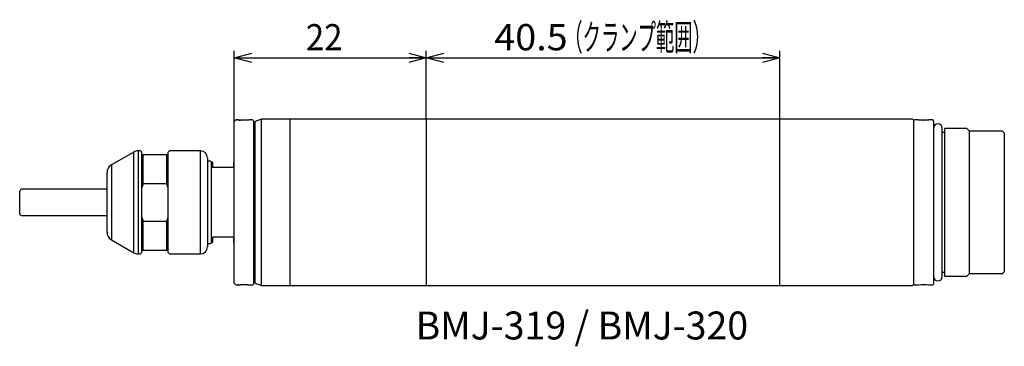
# Model space of a CAD drawing. Extents: x 20 to 133, y 19 to 57.
import ezdxf
from ezdxf.enums import TextEntityAlignment as Align

# ---------------------------------------------------------------- set-up
doc = ezdxf.new("R2010")
doc.units = 0
doc.layers.get('0').update_dxf_attribs({"linetype": 'CONTINUOUS'})
doc.layers.add('CSLAYER2', color=7, linetype='CONTINUOUS')
doc.styles.add('ED_VECTOR', font='MONOTXT.SHX', dxfattribs={"bigfont": 'BIGFONT.SHX'})

# ---------------------------------------------------------------- blocks, each defined once
blk = doc.blocks.new('BLKF011')
at = {"color": 7, "linetype": 'CONTINUOUS'}
for p, q in [((122.69277, 45.151608), (122.687563, 45.152099)), ((122.703178, 45.150686), (122.69277, 45.151608)), ((122.722268, 45.149059), (122.703178, 45.150686)), ((122.735132, 45.147997), (122.722268, 45.149059)), ((122.750006, 45.146802), (122.735132, 45.147997)), ((122.7674, 45.145446), (122.750006, 45.146802)), ((122.786697, 45.143983), (122.7674, 45.145446)), ((122.807805, 45.142427), (122.786697, 45.143983)), ((122.830631, 45.14079), (122.807805, 45.142427)), ((122.855082, 45.139084), (122.830631, 45.14079)), ((122.881064, 45.137321), (122.855082, 45.139084)), ((122.894601, 45.136422), (122.881064, 45.137321)), ((122.908486, 45.135514), (122.894601, 45.136422)), ((122.922707, 45.134597), (122.908486, 45.135514)), ((122.937254, 45.133674), (122.922707, 45.134597)), ((122.952071, 45.132749), (122.937254, 45.133674)), ((122.967196, 45.131821), (122.952071, 45.132749)), ((122.982621, 45.130893), (122.967196, 45.131821)), ((122.998343, 45.129968), (122.982621, 45.130893)), ((123.014356, 45.129047), (122.998343, 45.129968)), ((123.030654, 45.128134), (123.014356, 45.129047)), ((123.047234, 45.12723), (123.030654, 45.128134)), ((123.06409, 45.126339), (123.047234, 45.12723)), ((123.081217, 45.125462), (123.06409, 45.126339)), ((123.098609, 45.124603), (123.081217, 45.125462)), ((123.116262, 45.123763), (123.098609, 45.124603)), ((123.134171, 45.122945), (123.116262, 45.123763)), ((123.15233, 45.122152), (123.134171, 45.122945)), ((123.170735, 45.121385), (123.15233, 45.122152)), ((123.18938, 45.120648), (123.170735, 45.121385)), ((123.20826, 45.119943), (123.18938, 45.120648)), ((123.226586, 45.119299), (123.20826, 45.119943)), ((123.245108, 45.118689), (123.226586, 45.119299)), ((123.263815, 45.118117), (123.245108, 45.118689)), ((123.28269, 45.117584), (123.263815, 45.118117)), ((123.301721, 45.117094), (123.28269, 45.117584)), ((123.320892, 45.11665), (123.301721, 45.117094)), ((123.340191, 45.116253), (123.320892, 45.11665)), ((123.359602, 45.115908), (123.340191, 45.116253)), ((123.379613, 45.115608), (123.359602, 45.115908)), ((123.399715, 45.115357), (123.379613, 45.115608)), ((123.419894, 45.115149), (123.399715, 45.115357)), ((123.440138, 45.114976), (123.419894, 45.115149)), ((123.460434, 45.114831), (123.440138, 45.114976)), ((123.480768, 45.114708), (123.460434, 45.114831)), ((123.521503, 45.114496), (123.480768, 45.114708))]:
    blk.add_line(p, q, dxfattribs=at)
blk = doc.blocks.new('BLKF012')
at = {"color": 7, "linetype": 'CONTINUOUS'}
for p, q in [((123.531681, 45.114544), (123.521503, 45.114496)), ((123.536769, 45.114569), (123.531681, 45.114544)), ((123.541857, 45.114593), (123.536769, 45.114569)), ((123.546944, 45.114619), (123.541857, 45.114593)), ((123.55203, 45.114644), (123.546944, 45.114619)), ((123.557115, 45.114671), (123.55203, 45.114644)), ((123.562199, 45.114698), (123.557115, 45.114671)), ((123.567281, 45.114726), (123.562199, 45.114698)), ((123.572361, 45.114755), (123.567281, 45.114726)), ((123.577439, 45.114785), (123.572361, 45.114755)), ((123.579978, 45.114801), (123.577439, 45.114785)), ((123.582515, 45.114817), (123.579978, 45.114801)), ((123.585053, 45.114833), (123.582515, 45.114817)), ((123.587589, 45.11485), (123.585053, 45.114833)), ((123.590125, 45.114867), (123.587589, 45.11485)), ((123.59266, 45.114884), (123.590125, 45.114867)), ((123.595195, 45.114902), (123.59266, 45.114884)), ((123.597729, 45.11492), (123.595195, 45.114902)), ((123.600262, 45.114938), (123.597729, 45.11492)), ((123.602794, 45.114957), (123.600262, 45.114938)), ((123.605325, 45.114977), (123.602794, 45.114957)), ((123.607856, 45.114996), (123.605325, 45.114977)), ((123.610386, 45.115017), (123.607856, 45.114996)), ((123.612915, 45.115038), (123.610386, 45.115017)), ((123.615443, 45.115059), (123.612915, 45.115038)), ((123.61797, 45.115081), (123.615443, 45.115059)), ((123.620496, 45.115103), (123.61797, 45.115081)), ((123.623022, 45.115126), (123.620496, 45.115103)), ((123.625546, 45.11515), (123.623022, 45.115126)), ((123.628069, 45.115174), (123.625546, 45.11515)), ((123.630592, 45.115198), (123.628069, 45.115174)), ((123.633113, 45.115223), (123.630592, 45.115198)), ((123.635633, 45.115249), (123.633113, 45.115223)), ((123.638152, 45.115276), (123.635633, 45.115249)), ((123.64067, 45.115303), (123.638152, 45.115276)), ((123.643186, 45.11533), (123.64067, 45.115303)), ((123.645702, 45.115359), (123.643186, 45.11533)), ((123.648216, 45.115388), (123.645702, 45.115359)), ((123.650729, 45.115418), (123.648216, 45.115388)), ((123.653241, 45.115448), (123.650729, 45.115418)), ((123.655751, 45.11548), (123.653241, 45.115448)), ((123.65826, 45.115511), (123.655751, 45.11548)), ((123.660768, 45.115544), (123.65826, 45.115511)), ((123.663275, 45.115578), (123.660768, 45.115544)), ((123.66578, 45.115612), (123.663275, 45.115578)), ((123.668284, 45.115647), (123.66578, 45.115612)), ((123.670786, 45.115683), (123.668284, 45.115647)), ((123.673287, 45.11572), (123.670786, 45.115683)), ((123.675786, 45.115757), (123.673287, 45.11572)), ((123.678284, 45.115795), (123.675786, 45.115757)), ((123.68078, 45.115835), (123.678284, 45.115795)), ((123.683275, 45.115875), (123.68078, 45.115835)), ((123.685706, 45.115915), (123.683275, 45.115875)), ((123.688136, 45.115956), (123.685706, 45.115915)), ((123.690564, 45.115997), (123.688136, 45.115956)), ((123.692991, 45.11604), (123.690564, 45.115997)), ((123.695416, 45.116083), (123.692991, 45.11604)), ((123.69784, 45.116127), (123.695416, 45.116083)), ((123.700261, 45.116172), (123.69784, 45.116127)), ((123.702681, 45.116218), (123.700261, 45.116172)), ((123.7051, 45.116264), (123.702681, 45.116218)), ((123.707516, 45.116312), (123.7051, 45.116264)), ((123.709931, 45.11636), (123.707516, 45.116312)), ((123.712344, 45.116409), (123.709931, 45.11636)), ((123.714755, 45.116458), (123.712344, 45.116409)), ((123.717164, 45.116509), (123.714755, 45.116458)), ((123.719571, 45.11656), (123.717164, 45.116509)), ((123.721976, 45.116612), (123.719571, 45.11656)), ((123.72438, 45.116665), (123.721976, 45.116612)), ((123.726781, 45.116718), (123.72438, 45.116665)), ((123.72918, 45.116773), (123.726781, 45.116718)), ((123.731577, 45.116828), (123.72918, 45.116773)), ((123.733972, 45.116883), (123.731577, 45.116828)), ((123.736365, 45.11694), (123.733972, 45.116883)), ((123.738756, 45.116997), (123.736365, 45.11694)), ((123.741145, 45.117055), (123.738756, 45.116997)), ((123.743531, 45.117113), (123.741145, 45.117055)), ((123.745915, 45.117173), (123.743531, 45.117113)), ((123.748297, 45.117233), (123.745915, 45.117173)), ((123.750676, 45.117294), (123.748297, 45.117233)), ((123.753053, 45.117355), (123.750676, 45.117294)), ((123.755428, 45.117417), (123.753053, 45.117355)), ((123.757801, 45.11748), (123.755428, 45.117417)), ((123.760171, 45.117543), (123.757801, 45.11748)), ((123.762538, 45.117607), (123.760171, 45.117543)), ((123.764903, 45.117672), (123.762538, 45.117607)), ((123.767266, 45.117738), (123.764903, 45.117672)), ((123.769626, 45.117804), (123.767266, 45.117738)), ((123.771983, 45.11787), (123.769626, 45.117804)), ((123.774338, 45.117938), (123.771983, 45.11787)), ((123.77669, 45.118006), (123.774338, 45.117938)), ((123.779039, 45.118074), (123.77669, 45.118006)), ((123.781386, 45.118144), (123.779039, 45.118074)), ((123.78373, 45.118214), (123.781386, 45.118144)), ((123.786071, 45.118284), (123.78373, 45.118214)), ((123.78841, 45.118355), (123.786071, 45.118284)), ((123.790745, 45.118427), (123.78841, 45.118355)), ((123.793078, 45.118499), (123.790745, 45.118427)), ((123.795408, 45.118572), (123.793078, 45.118499)), ((123.797735, 45.118646), (123.795408, 45.118572)), ((123.800059, 45.11872), (123.797735, 45.118646)), ((123.80238, 45.118794), (123.800059, 45.11872)), ((123.804699, 45.118869), (123.80238, 45.118794)), ((123.807014, 45.118945), (123.804699, 45.118869)), ((123.809326, 45.119021), (123.807014, 45.118945)), ((123.811635, 45.119098), (123.809326, 45.119021)), ((123.813941, 45.119176), (123.811635, 45.119098)), ((123.816243, 45.119254), (123.813941, 45.119176)), ((123.818543, 45.119332), (123.816243, 45.119254)), ((123.820839, 45.119411), (123.818543, 45.119332)), ((123.823132, 45.119491), (123.820839, 45.119411)), ((123.825422, 45.119571), (123.823132, 45.119491)), ((123.827708, 45.119651), (123.825422, 45.119571)), ((123.829992, 45.119732), (123.827708, 45.119651)), ((123.832272, 45.119814), (123.829992, 45.119732)), ((123.834548, 45.119896), (123.832272, 45.119814)), ((123.83692, 45.119982), (123.834548, 45.119896)), ((123.839289, 45.120069), (123.83692, 45.119982)), ((123.841654, 45.120156), (123.839289, 45.120069)), ((123.844015, 45.120244), (123.841654, 45.120156)), ((123.846372, 45.120332), (123.844015, 45.120244)), ((123.848726, 45.12042), (123.846372, 45.120332)), ((123.851076, 45.12051), (123.848726, 45.12042)), ((123.853422, 45.120599), (123.851076, 45.12051)), ((123.855764, 45.12069), (123.853422, 45.120599)), ((123.858103, 45.12078), (123.855764, 45.12069)), ((123.860438, 45.120872), (123.858103, 45.12078)), ((123.862769, 45.120963), (123.860438, 45.120872)), ((123.865096, 45.121056), (123.862769, 45.120963)), ((123.867419, 45.121148), (123.865096, 45.121056)), ((123.869739, 45.121241), (123.867419, 45.121148)), ((123.872054, 45.121335), (123.869739, 45.121241)), ((123.874366, 45.121429), (123.872054, 45.121335)), ((123.876674, 45.121523), (123.874366, 45.121429)), ((123.878979, 45.121618), (123.876674, 45.121523)), ((123.881279, 45.121714), (123.878979, 45.121618)), ((123.883576, 45.12181), (123.881279, 45.121714)), ((123.885868, 45.121906), (123.883576, 45.12181)), ((123.888157, 45.122003), (123.885868, 45.121906)), ((123.890442, 45.1221), (123.888157, 45.122003)), ((123.892723, 45.122197), (123.890442, 45.1221)), ((123.895, 45.122295), (123.892723, 45.122197)), ((123.897273, 45.122394), (123.895, 45.122295)), ((123.899543, 45.122492), (123.897273, 45.122394)), ((123.901808, 45.122592), (123.899543, 45.122492)), ((123.90407, 45.122691), (123.901808, 45.122592)), ((123.906327, 45.122791), (123.90407, 45.122691)), ((123.908581, 45.122891), (123.906327, 45.122791)), ((123.910831, 45.122992), (123.908581, 45.122891)), ((123.913076, 45.123093), (123.910831, 45.122992)), ((123.915318, 45.123195), (123.913076, 45.123093)), ((123.917556, 45.123297), (123.915318, 45.123195)), ((123.91979, 45.123399), (123.917556, 45.123297)), ((123.92202, 45.123502), (123.91979, 45.123399)), ((123.924246, 45.123605), (123.92202, 45.123502)), ((123.926468, 45.123708), (123.924246, 45.123605)), ((123.928686, 45.123812), (123.926468, 45.123708)), ((123.9309, 45.123916), (123.928686, 45.123812)), ((123.93311, 45.12402), (123.9309, 45.123916)), ((123.935316, 45.124125), (123.93311, 45.12402)), ((123.937518, 45.12423), (123.935316, 45.124125)), ((123.939716, 45.124335), (123.937518, 45.12423)), ((123.94191, 45.124441), (123.939716, 45.124335)), ((123.9441, 45.124547), (123.94191, 45.124441)), ((123.946286, 45.124653), (123.9441, 45.124547)), ((123.948467, 45.12476), (123.946286, 45.124653)), ((123.950645, 45.124867), (123.948467, 45.12476)), ((123.952819, 45.124974), (123.950645, 45.124867)), ((123.954988, 45.125081), (123.952819, 45.124974)), ((123.957154, 45.125189), (123.954988, 45.125081)), ((123.959315, 45.125297), (123.957154, 45.125189)), ((123.961472, 45.125406), (123.959315, 45.125297)), ((123.963626, 45.125514), (123.961472, 45.125406)), ((123.965775, 45.125623), (123.963626, 45.125514)), ((123.96792, 45.125732), (123.965775, 45.125623)), ((123.970061, 45.125842), (123.96792, 45.125732)), ((123.972197, 45.125951), (123.970061, 45.125842)), ((123.97433, 45.126061), (123.972197, 45.125951)), ((123.976458, 45.126172), (123.97433, 45.126061)), ((123.978583, 45.126282), (123.976458, 45.126172)), ((123.980703, 45.126393), (123.978583, 45.126282)), ((123.982819, 45.126504), (123.980703, 45.126393)), ((123.984931, 45.126615), (123.982819, 45.126504)), ((123.987038, 45.126726), (123.984931, 45.126615)), ((123.989142, 45.126838), (123.987038, 45.126726)), ((123.991241, 45.12695), (123.989142, 45.126838)), ((123.993336, 45.127062), (123.991241, 45.12695)), ((123.995427, 45.127174), (123.993336, 45.127062)), ((123.997514, 45.127286), (123.995427, 45.127174)), ((123.999596, 45.127399), (123.997514, 45.127286)), ((124.001675, 45.127512), (123.999596, 45.127399)), ((124.003749, 45.127625), (124.001675, 45.127512)), ((124.005818, 45.127738), (124.003749, 45.127625)), ((124.007884, 45.127851), (124.005818, 45.127738)), ((124.009945, 45.127965), (124.007884, 45.127851)), ((124.012002, 45.128078), (124.009945, 45.127965)), ((124.014055, 45.128192), (124.012002, 45.128078)), ((124.016103, 45.128306), (124.014055, 45.128192)), ((124.018148, 45.128421), (124.016103, 45.128306)), ((124.020188, 45.128535), (124.018148, 45.128421)), ((124.024255, 45.128764), (124.020188, 45.128535)), ((124.028304, 45.128994), (124.024255, 45.128764)), ((124.032337, 45.129224), (124.028304, 45.128994)), ((124.036352, 45.129455), (124.032337, 45.129224)), ((124.04035, 45.129686), (124.036352, 45.129455)), ((124.04433, 45.129917), (124.04035, 45.129686)), ((124.048293, 45.130149), (124.04433, 45.129917)), ((124.052238, 45.130381), (124.048293, 45.130149)), ((124.056166, 45.130614), (124.052238, 45.130381)), ((124.060076, 45.130847), (124.056166, 45.130614)), ((124.063968, 45.13108), (124.060076, 45.130847)), ((124.067843, 45.131313), (124.063968, 45.13108)), ((124.071699, 45.131546), (124.067843, 45.131313)), ((124.075538, 45.13178), (124.071699, 45.131546)), ((124.079359, 45.132013), (124.075538, 45.13178)), ((124.083162, 45.132247), (124.079359, 45.132013)), ((124.086947, 45.13248), (124.083162, 45.132247)), ((124.090714, 45.132714), (124.086947, 45.13248)), ((124.094463, 45.132947), (124.090714, 45.132714)), ((124.098193, 45.133181), (124.094463, 45.132947)), ((124.101905, 45.133414), (124.098193, 45.133181)), ((124.105599, 45.133647), (124.101905, 45.133414)), ((124.109287, 45.133881), (124.105599, 45.133647)), ((124.112956, 45.134114), (124.109287, 45.133881)), ((124.116606, 45.134347), (124.112956, 45.134114)), ((124.120236, 45.13458), (124.116606, 45.134347)), ((124.123847, 45.134812), (124.120236, 45.13458)), ((124.127439, 45.135044), (124.123847, 45.134812)), ((124.13101, 45.135276), (124.127439, 45.135044)), ((124.134561, 45.135507), (124.13101, 45.135276)), ((124.138091, 45.135738), (124.134561, 45.135507)), ((124.141601, 45.135968), (124.138091, 45.135738)), ((124.14509, 45.136198), (124.141601, 45.135968)), ((124.148557, 45.136427), (124.14509, 45.136198)), ((124.152002, 45.136656), (124.148557, 45.136427)), ((124.155426, 45.136883), (124.152002, 45.136656)), ((124.158827, 45.137111), (124.155426, 45.136883)), ((124.162207, 45.137337), (124.158827, 45.137111)), ((124.165563, 45.137563), (124.162207, 45.137337)), ((124.168897, 45.137788), (124.165563, 45.137563)), ((124.172207, 45.138013), (124.168897, 45.137788)), ((124.175494, 45.138236), (124.172207, 45.138013)), ((124.178758, 45.138459), (124.175494, 45.138236)), ((124.181997, 45.138681), (124.178758, 45.138459)), ((124.185212, 45.138902), (124.181997, 45.138681)), ((124.188403, 45.139122), (124.185212, 45.138902)), ((124.191569, 45.139341), (124.188403, 45.139122)), ((124.19471, 45.139559), (124.191569, 45.139341)), ((124.197826, 45.139776), (124.19471, 45.139559)), ((124.200916, 45.139991), (124.197826, 45.139776)), ((124.20398, 45.140206), (124.200916, 45.139991)), ((124.207019, 45.14042), (124.20398, 45.140206)), ((124.210031, 45.140633), (124.207019, 45.14042)), ((124.213016, 45.140844), (124.210031, 45.140633)), ((124.215975, 45.141054), (124.213016, 45.140844)), ((124.218907, 45.141263), (124.215975, 45.141054)), ((124.221811, 45.141471), (124.218907, 45.141263)), ((124.224688, 45.141677), (124.221811, 45.141471)), ((124.227537, 45.141882), (124.224688, 45.141677)), ((124.230358, 45.142086), (124.227537, 45.141882)), ((124.233151, 45.142288), (124.230358, 45.142086)), ((124.235915, 45.142489), (124.233151, 45.142288)), ((124.23865, 45.142688), (124.235915, 45.142489)), ((124.241355, 45.142886), (124.23865, 45.142688)), ((124.244032, 45.143082), (124.241355, 45.142886)), ((124.246679, 45.143277), (124.244032, 45.143082)), ((124.249295, 45.14347), (124.246679, 45.143277)), ((124.251882, 45.143661), (124.249295, 45.14347)), ((124.254438, 45.143851), (124.251882, 45.143661)), ((124.256964, 45.144039), (124.254438, 45.143851)), ((124.259458, 45.144226), (124.256964, 45.144039)), ((124.261922, 45.144411), (124.259458, 45.144226)), ((124.264354, 45.144593), (124.261922, 45.144411)), ((124.266754, 45.144775), (124.264354, 45.144593)), ((124.269122, 45.144954), (124.266754, 45.144775)), ((124.271458, 45.145131), (124.269122, 45.144954)), ((124.273761, 45.145307), (124.271458, 45.145131)), ((124.276031, 45.14548), (124.273761, 45.145307)), ((124.278269, 45.145652), (124.276031, 45.14548)), ((124.280473, 45.145822), (124.278269, 45.145652)), ((124.282644, 45.145989), (124.280473, 45.145822)), ((124.28478, 45.146155), (124.282644, 45.145989)), ((124.286883, 45.146318), (124.28478, 45.146155)), ((124.288951, 45.14648), (124.286883, 45.146318)), ((124.290985, 45.146639), (124.288951, 45.14648)), ((124.292984, 45.146796), (124.290985, 45.146639)), ((124.294876, 45.146945), (124.292984, 45.146796)), ((124.296736, 45.147092), (124.294876, 45.146945)), ((124.298564, 45.147237), (124.296736, 45.147092)), ((124.300361, 45.14738), (124.298564, 45.147237)), ((124.302127, 45.147522), (124.300361, 45.14738)), ((124.303863, 45.147661), (124.302127, 45.147522)), ((124.305569, 45.147798), (124.303863, 45.147661)), ((124.307246, 45.147934), (124.305569, 45.147798)), ((124.310513, 45.148199), (124.307246, 45.147934)), ((124.313667, 45.148457), (124.310513, 45.148199)), ((124.316713, 45.148708), (124.313667, 45.148457)), ((124.319654, 45.148952), (124.316713, 45.148708)), ((124.322493, 45.149189), (124.319654, 45.148952)), ((124.325235, 45.14942), (124.322493, 45.149189)), ((124.327883, 45.149645), (124.325235, 45.14942)), ((124.33044, 45.149864), (124.327883, 45.149645)), ((124.33291, 45.150076), (124.33044, 45.149864)), ((124.335296, 45.150283), (124.33291, 45.150076)), ((124.337603, 45.150485), (124.335296, 45.150283)), ((124.339834, 45.150681), (124.337603, 45.150485)), ((124.342046, 45.150876), (124.339834, 45.150681)), ((124.344166, 45.151065), (124.342046, 45.150876)), ((124.346179, 45.151245), (124.344166, 45.151065)), ((124.348068, 45.151415), (124.346179, 45.151245)), ((124.349818, 45.151573), (124.348068, 45.151415)), ((124.351415, 45.151718), (124.349818, 45.151573)), ((124.352841, 45.151849), (124.351415, 45.151718)), ((124.354081, 45.151963), (124.352841, 45.151849)), ((124.355944, 45.152136), (124.354081, 45.151963)), ((124.355417, 45.152097), (124.355457, 45.1521)), ((124.355457, 45.1521), (124.356756, 45.152217)), ((124.356877, 45.152224), (124.355944, 45.152136)), ((124.356756, 45.152217), (124.356877, 45.152224))]:
    blk.add_line(p, q, dxfattribs=at)
blk = doc.blocks.new('BLKF013')
at = {"color": 7, "linetype": 'CONTINUOUS'}
for p, q in [((122.687549, 26.2521), (122.703179, 26.253532)), ((122.687636, 26.252108), (122.687549, 26.2521)), ((122.703179, 26.253532), (122.750061, 26.25743)), ((122.750061, 26.25743), (122.937582, 26.270593)), ((122.937582, 26.270593), (123.208324, 26.284292)), ((123.208324, 26.284292), (123.359756, 26.288309)), ((123.359756, 26.288309), (123.521894, 26.289705)), ((123.521894, 26.289705), (123.68353, 26.288313)), ((123.68353, 26.288313), (123.834753, 26.284284)), ((123.834753, 26.284284), (124.105959, 26.27053)), ((124.105959, 26.27053), (124.293134, 26.2574)), ((124.293134, 26.2574), (124.339902, 26.253516)), ((124.339902, 26.253516), (124.355457, 26.2521))]:
    blk.add_line(p, q, dxfattribs=at)
blk = doc.blocks.new('BLKF014')
at = {"color": 7, "linetype": 'CONTINUOUS'}
for p, q in [((45.097893, 45.134962), (45.120607, 45.133601)), ((45.120607, 45.133601), (45.143502, 45.13226)), ((45.143502, 45.13226), (45.155074, 45.131604)), ((45.155074, 45.131604), (45.166759, 45.130961)), ((45.166759, 45.130961), (45.178579, 45.130333)), ((45.178579, 45.130333), (45.190558, 45.129724)), ((45.190558, 45.129724), (45.202717, 45.129136)), ((45.202717, 45.129136), (45.21508, 45.128571)), ((45.21508, 45.128571), (45.227669, 45.128032)), ((45.227669, 45.128032), (45.240507, 45.127521)), ((45.240507, 45.127521), (45.253616, 45.127042)), ((45.253616, 45.127042), (45.267019, 45.126597)), ((45.267019, 45.126597), (45.280738, 45.126188)), ((45.280738, 45.126188), (45.294797, 45.125818)), ((45.294797, 45.125818), (45.302974, 45.125623))]:
    blk.add_line(p, q, dxfattribs=at)
blk = doc.blocks.new('BLKF015')
at = {"color": 7, "linetype": 'CONTINUOUS'}
for p, q in [((44.853666, 45.151523), (44.849372, 45.15187)), ((44.849372, 45.15187), (44.854853, 45.151437)), ((44.868044, 45.150391), (44.853666, 45.151523)), ((44.878342, 45.149594), (44.868044, 45.150391)), ((44.890355, 45.148675), (44.878342, 45.149594)), ((44.903812, 45.14766), (44.890355, 45.148675)), ((44.918445, 45.146573), (44.903812, 45.14766)), ((44.934717, 45.145386), (44.918445, 45.146573)), ((44.94323, 45.144776), (44.934717, 45.145386)), ((44.951999, 45.144154), (44.94323, 45.144776)), ((44.961027, 45.143522), (44.951999, 45.144154)), ((44.970316, 45.142881), (44.961027, 45.143522)), ((44.979871, 45.142231), (44.970316, 45.142881)), ((44.989693, 45.141572), (44.979871, 45.142231)), ((44.999787, 45.140906), (44.989693, 45.141572)), ((45.010155, 45.140232), (44.999787, 45.140906)), ((45.0208, 45.139553), (45.010155, 45.140232)), ((45.031726, 45.138867), (45.0208, 45.139553)), ((45.042935, 45.138176), (45.031726, 45.138867)), ((45.054431, 45.137481), (45.042935, 45.138176)), ((45.066217, 45.136781), (45.054431, 45.137481)), ((45.078295, 45.136079), (45.066217, 45.136781)), ((45.091006, 45.135354), (45.078295, 45.136079)), ((45.10402, 45.134628), (45.091006, 45.135354)), ((45.117326, 45.133903), (45.10402, 45.134628)), ((45.130914, 45.133179), (45.117326, 45.133903)), ((45.144775, 45.132459), (45.130914, 45.133179)), ((45.158897, 45.131743), (45.144775, 45.132459)), ((45.173273, 45.131034), (45.158897, 45.131743)), ((45.18789, 45.130332), (45.173273, 45.131034)), ((45.202741, 45.12964), (45.18789, 45.130332)), ((45.217814, 45.128959), (45.202741, 45.12964)), ((45.233099, 45.12829), (45.217814, 45.128959)), ((45.248587, 45.127635), (45.233099, 45.12829)), ((45.264268, 45.126995), (45.248587, 45.127635)), ((45.280132, 45.126373), (45.264268, 45.126995)), ((45.296168, 45.125769), (45.280132, 45.126373)), ((45.312368, 45.125186), (45.296168, 45.125769)), ((45.320571, 45.1249), (45.312368, 45.125186)), ((45.328812, 45.12462), (45.320571, 45.1249)), ((45.33709, 45.124346), (45.328812, 45.12462)), ((45.345404, 45.124077), (45.33709, 45.124346)), ((45.353752, 45.123815), (45.345404, 45.124077)), ((45.362135, 45.123558), (45.353752, 45.123815)), ((45.370552, 45.123307), (45.362135, 45.123558)), ((45.379, 45.123062), (45.370552, 45.123307)), ((45.38748, 45.122823), (45.379, 45.123062)), ((45.395991, 45.12259), (45.38748, 45.122823)), ((45.404531, 45.122364), (45.395991, 45.12259)), ((45.413101, 45.122144), (45.404531, 45.122364)), ((45.421698, 45.12193), (45.413101, 45.122144)), ((45.430321, 45.121723), (45.421698, 45.12193)), ((45.438971, 45.121523), (45.430321, 45.121723)), ((45.447647, 45.121329), (45.438971, 45.121523)), ((45.456346, 45.121142), (45.447647, 45.121329)), ((45.465069, 45.120962), (45.456346, 45.121142)), ((45.473814, 45.120789), (45.465069, 45.120962)), ((45.482581, 45.120623), (45.473814, 45.120789)), ((45.491369, 45.120463), (45.482581, 45.120623)), ((45.500176, 45.120312), (45.491369, 45.120463)), ((45.509002, 45.120167), (45.500176, 45.120312)), ((45.517846, 45.120029), (45.509002, 45.120167)), ((45.526708, 45.1199), (45.517846, 45.120029)), ((45.535585, 45.119777), (45.526708, 45.1199)), ((45.544478, 45.119662), (45.535585, 45.119777)), ((45.553385, 45.119555), (45.544478, 45.119662)), ((45.562306, 45.119456), (45.553385, 45.119555)), ((45.571239, 45.119364), (45.562306, 45.119456)), ((45.580184, 45.11928), (45.571239, 45.119364)), ((45.58914, 45.119205), (45.580184, 45.11928)), ((45.597972, 45.119138), (45.58914, 45.119205)), ((45.606814, 45.119079), (45.597972, 45.119138)), ((45.615662, 45.119028), (45.606814, 45.119079)), ((45.624518, 45.118984), (45.615662, 45.119028)), ((45.633379, 45.118949), (45.624518, 45.118984)), ((45.642245, 45.118921), (45.633379, 45.118949)), ((45.651114, 45.1189), (45.642245, 45.118921)), ((45.659985, 45.118888), (45.651114, 45.1189)), ((45.668859, 45.118883), (45.659985, 45.118888)), ((45.677732, 45.118886), (45.668859, 45.118883)), ((45.686606, 45.118896), (45.677732, 45.118886)), ((45.695478, 45.118914), (45.686606, 45.118896)), ((45.704347, 45.118939), (45.695478, 45.118914)), ((45.713213, 45.118972), (45.704347, 45.118939)), ((45.722074, 45.119012), (45.713213, 45.118972)), ((45.73093, 45.11906), (45.722074, 45.119012)), ((45.739779, 45.119115), (45.73093, 45.11906)), ((45.748621, 45.119178), (45.739779, 45.119115)), ((45.757454, 45.119248), (45.748621, 45.119178)), ((45.766277, 45.119326), (45.757454, 45.119248)), ((45.77509, 45.119411), (45.766277, 45.119326)), ((45.783892, 45.119503), (45.77509, 45.119411)), ((45.792681, 45.119602), (45.783892, 45.119503)), ((45.801456, 45.119709), (45.792681, 45.119602)), ((45.810217, 45.119823), (45.801456, 45.119709)), ((45.818962, 45.119944), (45.810217, 45.119823)), ((45.82769, 45.120073), (45.818962, 45.119944)), ((45.836401, 45.120208), (45.82769, 45.120073)), ((45.845093, 45.120351), (45.836401, 45.120208)), ((45.853766, 45.120501), (45.845093, 45.120351)), ((45.862418, 45.120658), (45.853766, 45.120501)), ((45.871048, 45.120822), (45.862418, 45.120658)), ((45.879382, 45.120988), (45.871048, 45.120822)), ((45.887694, 45.12116), (45.879382, 45.120988)), ((45.895982, 45.121338), (45.887694, 45.12116)), ((45.904248, 45.121523), (45.895982, 45.121338)), ((45.920706, 45.121912), (45.904248, 45.121523)), ((45.937061, 45.122324), (45.920706, 45.121912)), ((45.953308, 45.122759), (45.937061, 45.122324)), ((45.969441, 45.123218), (45.953308, 45.122759)), ((45.985453, 45.123697), (45.969441, 45.123218)), ((46.00134, 45.124198), (45.985453, 45.123697)), ((46.017096, 45.124718), (46.00134, 45.124198)), ((46.032713, 45.125258), (46.017096, 45.124718)), ((46.048188, 45.125816), (46.032713, 45.125258)), ((46.063513, 45.126392), (46.048188, 45.125816)), ((46.078683, 45.126985), (46.063513, 45.126392)), ((46.093692, 45.127594), (46.078683, 45.126985)), ((46.108534, 45.128218), (46.093692, 45.127594)), ((46.123204, 45.128856), (46.108534, 45.128218)), ((46.137134, 45.129482), (46.123204, 45.128856)), ((46.150889, 45.130119), (46.137134, 45.129482)), ((46.164463, 45.130766), (46.150889, 45.130119)), ((46.177845, 45.131422), (46.164463, 45.130766)), ((46.191028, 45.132085), (46.177845, 45.131422)), ((46.204002, 45.132753), (46.191028, 45.132085)), ((46.216759, 45.133426), (46.204002, 45.132753)), ((46.22929, 45.134102), (46.216759, 45.133426)), ((46.241586, 45.134779), (46.22929, 45.134102)), ((46.253639, 45.135457), (46.241586, 45.134779)), ((46.26544, 45.136133), (46.253639, 45.135457)), ((46.276979, 45.136807), (46.26544, 45.136133)), ((46.288249, 45.137477), (46.276979, 45.136807)), ((46.29924, 45.138142), (46.288249, 45.137477)), ((46.309945, 45.138801), (46.29924, 45.138142)), ((46.320353, 45.139451), (46.309945, 45.138801)), ((46.330175, 45.140074), (46.320353, 45.139451)), ((46.339717, 45.140688), (46.330175, 45.140074)), ((46.348985, 45.141294), (46.339717, 45.140688)), ((46.357988, 45.14189), (46.348985, 45.141294)), ((46.366731, 45.142477), (46.357988, 45.14189)), ((46.375223, 45.143055), (46.366731, 45.142477)), ((46.38347, 45.143623), (46.375223, 45.143055)), ((46.39148, 45.144183), (46.38347, 45.143623)), ((46.406816, 45.145273), (46.39148, 45.144183)), ((46.421288, 45.146324), (46.406816, 45.145273)), ((46.434953, 45.147336), (46.421288, 45.146324)), ((46.447869, 45.148309), (46.434953, 45.147336)), ((46.460014, 45.149235), (46.447869, 45.148309)), ((46.471118, 45.150092), (46.460014, 45.149235)), ((46.488807, 45.151474), (46.471118, 45.150092)), ((46.498136, 45.152218), (46.488807, 45.151474)), ((46.493697, 45.15188), (46.496309, 45.152085)), ((46.496309, 45.152085), (46.498136, 45.152218))]:
    blk.add_line(p, q, dxfattribs=at)
blk = doc.blocks.new('BLKF016')
at = {"color": 7, "linetype": 'CONTINUOUS'}
for p, q in [((44.948913, 26.259818), (44.944213, 26.259467)), ((44.960983, 26.260673), (44.948913, 26.259818)), ((44.975674, 26.261657), (44.960983, 26.260673)), ((44.992612, 26.262751), (44.975674, 26.261657)), ((45.011422, 26.263938), (44.992612, 26.262751)), ((45.031729, 26.265199), (45.011422, 26.263938)), ((45.05316, 26.266514), (45.031729, 26.265199)), ((45.075339, 26.267867), (45.05316, 26.266514)), ((45.097893, 26.269238), (45.075339, 26.267867))]:
    blk.add_line(p, q, dxfattribs=at)
blk = doc.blocks.new('BLKF017')
at = {"color": 7, "linetype": 'CONTINUOUS'}
for p, q in [((44.857547, 26.252981), (44.868218, 26.25382)), ((44.8576, 26.252985), (44.857547, 26.252981)), ((44.868218, 26.25382), (44.886746, 26.25525)), ((44.886746, 26.25525), (44.898507, 26.256141)), ((44.898507, 26.256141), (44.911694, 26.257125)), ((44.911694, 26.257125), (44.926126, 26.258185)), ((44.926126, 26.258185), (44.941624, 26.259302)), ((44.941624, 26.259302), (44.958288, 26.260479)), ((44.958288, 26.260479), (44.975869, 26.26169)), ((44.975869, 26.26169), (44.994371, 26.262931)), ((44.994371, 26.262931), (45.013799, 26.264197)), ((45.013799, 26.264197), (45.034158, 26.265483)), ((45.034158, 26.265483), (45.05545, 26.266782)), ((45.05545, 26.266782), (45.066449, 26.267436)), ((45.066449, 26.267436), (45.077682, 26.268091)), ((45.077682, 26.268091), (45.089151, 26.268747)), ((45.089151, 26.268747), (45.100857, 26.269404)), ((45.100857, 26.269404), (45.113242, 26.270084)), ((45.113242, 26.270084), (45.125874, 26.270762)), ((45.125874, 26.270762), (45.138746, 26.271438)), ((45.138746, 26.271438), (45.151849, 26.27211)), ((45.151849, 26.27211), (45.165176, 26.272777)), ((45.165176, 26.272777), (45.17872, 26.273437)), ((45.17872, 26.273437), (45.192473, 26.27409)), ((45.192473, 26.27409), (45.206427, 26.274734)), ((45.206427, 26.274734), (45.220574, 26.275368)), ((45.220574, 26.275368), (45.234907, 26.275991)), ((45.234907, 26.275991), (45.249418, 26.276602)), ((45.249418, 26.276602), (45.2641, 26.277199)), ((45.2641, 26.277199), (45.278945, 26.277782)), ((45.278945, 26.277782), (45.293946, 26.278349)), ((45.293946, 26.278349), (45.309094, 26.278898)), ((45.309094, 26.278898), (45.324382, 26.27943)), ((45.324382, 26.27943), (45.340409, 26.279962)), ((45.340409, 26.279962), (45.356572, 26.280472)), ((45.356572, 26.280472), (45.372865, 26.28096)), ((45.372865, 26.28096), (45.38928, 26.281426)), ((45.38928, 26.281426), (45.40581, 26.281868)), ((45.40581, 26.281868), (45.42245, 26.282286)), ((45.42245, 26.282286), (45.439191, 26.28268)), ((45.439191, 26.28268), (45.456027, 26.283049)), ((45.456027, 26.283049), (45.472952, 26.283392)), ((45.472952, 26.283392), (45.489958, 26.283709)), ((45.489958, 26.283709), (45.507038, 26.283999)), ((45.507038, 26.283999), (45.524187, 26.284262)), ((45.524187, 26.284262), (45.541396, 26.284497)), ((45.541396, 26.284497), (45.558659, 26.284704)), ((45.558659, 26.284704), (45.575969, 26.284881)), ((45.575969, 26.284881), (45.59332, 26.285029)), ((45.59332, 26.285029), (45.611153, 26.285149)), ((45.611153, 26.285149), (45.629013, 26.285237)), ((45.629013, 26.285237), (45.646893, 26.285294)), ((45.646893, 26.285294), (45.664785, 26.28532)), ((45.664785, 26.28532), (45.682682, 26.285315)), ((45.682682, 26.285315), (45.700575, 26.285278)), ((45.700575, 26.285278), (45.718457, 26.285211)), ((45.718457, 26.285211), (45.736321, 26.285113)), ((45.736321, 26.285113), (45.754158, 26.284985)), ((45.754158, 26.284985), (45.77196, 26.284826)), ((45.77196, 26.284826), (45.789721, 26.284637)), ((45.789721, 26.284637), (45.807432, 26.284419)), ((45.807432, 26.284419), (45.825086, 26.28417)), ((45.825086, 26.28417), (45.842675, 26.283892)), ((45.842675, 26.283892), (45.860191, 26.283584)), ((45.860191, 26.283584), (45.877626, 26.283248)), ((45.877626, 26.283248), (45.89508, 26.282879)), ((45.89508, 26.282879), (45.912436, 26.282483)), ((45.912436, 26.282483), (45.929685, 26.282059)), ((45.929685, 26.282059), (45.946818, 26.281609)), ((45.946818, 26.281609), (45.963827, 26.281135)), ((45.963827, 26.281135), (45.980703, 26.280636)), ((45.980703, 26.280636), (45.997438, 26.280114)), ((45.997438, 26.280114), (46.014022, 26.279571)), ((46.014022, 26.279571), (46.030446, 26.279007)), ((46.030446, 26.279007), (46.046703, 26.278424)), ((46.046703, 26.278424), (46.062783, 26.277823)), ((46.062783, 26.277823), (46.078677, 26.277204)), ((46.078677, 26.277204), (46.094377, 26.276569)), ((46.094377, 26.276569), (46.109874, 26.275919)), ((46.109874, 26.275919), (46.125159, 26.275255)), ((46.125159, 26.275255), (46.140224, 26.274579)), ((46.140224, 26.274579), (46.154844, 26.273901)), ((46.154844, 26.273901), (46.169237, 26.273213)), ((46.169237, 26.273213), (46.183401, 26.272516)), ((46.183401, 26.272516), (46.197331, 26.271811)), ((46.197331, 26.271811), (46.211026, 26.271099)), ((46.211026, 26.271099), (46.22448, 26.270382)), ((46.22448, 26.270382), (46.237691, 26.26966)), ((46.237691, 26.26966), (46.250655, 26.268935)), ((46.250655, 26.268935), (46.263369, 26.268208)), ((46.263369, 26.268208), (46.275829, 26.26748)), ((46.275829, 26.26748), (46.288031, 26.266752)), ((46.288031, 26.266752), (46.299973, 26.266026)), ((46.299973, 26.266026), (46.31165, 26.265302)), ((46.31165, 26.265302), (46.323059, 26.264581)), ((46.323059, 26.264581), (46.334197, 26.263865)), ((46.334197, 26.263865), (46.34506, 26.263156)), ((46.34506, 26.263156), (46.365233, 26.261807)), ((46.365233, 26.261807), (46.384235, 26.260501)), ((46.384235, 26.260501), (46.401932, 26.259255)), ((46.401932, 26.259255), (46.418192, 26.258084)), ((46.418192, 26.258084), (46.432881, 26.257006)), ((46.432881, 26.257006), (46.445866, 26.256037)), ((46.445866, 26.256037), (46.466194, 26.25449)), ((46.466194, 26.25449), (46.483129, 26.253174)), ((46.483129, 26.253174), (46.489744, 26.252635))]:
    blk.add_line(p, q, dxfattribs=at)
blk = doc.blocks.new('BLKF018')
at = {"layer": 'CSLAYER2', "color": 3, "linetype": 'CONTINUOUS'}
for p, q in [((44.571503, 44.9621), (44.571503, 53.0521)), ((66.571503, 45.2371), (66.571503, 53.0521)), ((44.571503, 52.2521), (46.571503, 52.787998)), ((46.571503, 51.716202), (44.571503, 52.2521)), ((44.571503, 52.2521), (46.571503, 52.2521)), ((44.571503, 52.2521), (66.571503, 52.2521)), ((64.571503, 52.787998), (66.571503, 52.2521)), ((66.571503, 52.2521), (64.571503, 51.716202)), ((66.571503, 52.2521), (64.571503, 52.2521))]:
    blk.add_line(p, q, dxfattribs=at)
at = {"layer": 'CSLAYER2', "color": 3, "style": 'ED_VECTOR', "width": 0.794595}
blk.add_text('22', height=3, dxfattribs=at).set_placement((52.775669, 53.119305), (56.975669, 53.119305), align=Align.FIT)
blk = doc.blocks.new('BLKF019')
at = {"layer": 'CSLAYER2', "color": 3, "linetype": 'CONTINUOUS'}
for p, q in [((66.571503, 45.2371), (66.571503, 53.0521)), ((107.071503, 49.124895), (107.071503, 53.0521)), ((66.571503, 52.2521), (68.571503, 52.787998)), ((68.571503, 51.716202), (66.571503, 52.2521)), ((66.571503, 52.2521), (68.571503, 52.2521)), ((66.571503, 52.2521), (107.071503, 52.2521)), ((105.071503, 52.787998), (107.071503, 52.2521)), ((107.071503, 52.2521), (105.071503, 51.716202)), ((107.071503, 52.2521), (105.071503, 52.2521))]:
    blk.add_line(p, q, dxfattribs=at)
at = {"layer": 'CSLAYER2', "color": 3, "style": 'ED_VECTOR'}
for s, width, p, p2 in [('（クランプ範囲）', 0.834043, (82.373001, 53.119305), (99.173, 53.119305)), ('40.5', 0.877612, (74.357811, 53.119305), (82.757811, 53.119305))]:
    blk.add_text(s, height=3, dxfattribs=dict(at, width=width)).set_placement(p, p2, align=Align.FIT)

msp = doc.modelspace()

# ---------------------------------------------------------------- linework, layer by layer
at = {"color": 7, "linetype": 'CONTINUOUS'}
for p, q in [((44.771503, 45.1521), (44.571503, 44.9521)), ((44.854853, 45.1521), (44.771503, 45.1521)), ((46.671503, 45.1521), (46.493697, 45.1521)), ((46.771503, 45.0521), (46.671503, 45.1521)), ((47.699584, 45.2171), (46.971503, 44.9521)), ((50.971503, 45.2171), (47.699584, 45.2171)), ((47.699584, 35.7021), (47.699584, 45.2171)), ((107.071503, 45.2271), (50.971503, 45.2271)), ((50.971503, 35.7021), (50.971503, 45.2271)), ((107.071503, 35.7021), (107.071503, 45.2271)), ((122.271503, 45.2171), (107.071503, 45.2171)), ((122.371503, 45.1171), (122.271503, 45.2171)), ((122.471503, 45.1521), (122.371503, 45.0521)), ((122.371503, 45.1171), (122.371503, 35.7021)), ((122.687563, 45.1521), (122.471503, 45.1521)), ((123.437014, 45.115233), (123.521962, 45.1145)), ((124.571503, 45.1521), (124.355417, 45.1521)), ((124.671503, 45.0521), (124.571503, 45.1521)), ((44.571503, 26.4521), (44.571503, 44.9521)), ((46.771503, 45.0521), (46.771503, 35.7021)), ((46.971503, 35.7021), (46.971503, 44.9521)), ((124.671503, 45.0521), (124.671503, 26.3521)), ((125.671503, 27.2021), (125.671503, 44.2021)), ((128.471503, 44.1521), (125.971503, 44.1521)), ((125.971503, 27.2521), (125.971503, 44.1521)), ((128.771503, 43.8521), (128.471503, 44.1521)), ((46.971503, 43.2021), (46.771503, 43.2021)), ((125.971503, 43.7021), (125.671503, 43.7021)), ((132.571503, 43.8521), (128.771503, 43.8521)), ((128.771503, 27.5521), (128.771503, 43.8521)), ((132.771503, 43.6521), (132.571503, 43.8521)), ((132.771503, 43.6521), (132.771503, 27.7521)), ((33.058846, 41.468126), (30.5, 39.990775)), ((33.850403, 41.6021), (33.558846, 41.6021)), ((34, 41.452101), (33.850403, 41.6021)), ((34, 41.2021), (34, 41.452101)), ((34, 37.379153), (34, 41.2021)), ((34, 41.2021), (34.150403, 41.2021)), ((34.150403, 37.837516), (34.150403, 41.2021)), ((34.150403, 41.2021), (36.850403, 41.2021)), ((36.850403, 37.837516), (36.850403, 41.2021)), ((36.850403, 41.2021), (37, 41.2021)), ((37.150403, 41.6021), (37, 41.452101)), ((37, 41.2021), (37, 41.452101)), ((37, 37.379153), (37, 41.2021)), ((40.7, 41.6021), (37.150403, 41.6021)), ((41.5, 40.8021), (41.5, 30.6021)), ((41.871503, 40.4021), (41.5, 40.4021)), ((41.971503, 40.3021), (41.871503, 40.4021)), ((42.071503, 40.3021), (41.971503, 40.3021)), ((41.971503, 31.1021), (41.971503, 40.3021)), ((42.071503, 40.3021), (42.071503, 39.7021)), ((44.471503, 39.7021), (42.071503, 39.7021)), ((44.571503, 40.3021), (44.471503, 40.3021)), ((44.471503, 40.3021), (44.471503, 39.7021)), ((30, 35.7021), (30, 39.12475)), ((34.150403, 37.837516), (34, 37.379153)), ((34, 34.025047), (34, 37.379153)), ((36.850403, 37.837516), (34.150403, 37.837516)), ((37, 37.379153), (36.850403, 37.837516)), ((37, 34.025047), (37, 37.379153)), ((20, 34.4021), (20, 37.0021)), ((30, 37.2021), (20.2, 37.2021)), ((30, 32.27945), (30, 35.7021)), ((46.771503, 35.7021), (46.771503, 26.3521)), ((46.971503, 26.4521), (46.971503, 35.7021)), ((47.699584, 26.1871), (47.699584, 35.7021)), ((50.971503, 26.1771), (50.971503, 35.7021)), ((107.071503, 26.1771), (107.071503, 35.7021)), ((122.371503, 35.7021), (122.371503, 26.2871)), ((20.2, 34.2021), (30, 34.2021)), ((34, 30.2021), (34, 34.025047)), ((34, 34.025047), (34.150403, 33.566685)), ((36.850403, 33.566685), (37, 34.025047)), ((37, 30.2021), (37, 34.025047)), ((34.150403, 30.2021), (34.150403, 33.566685)), ((34.150403, 33.566685), (36.850403, 33.566685)), ((36.850403, 30.2021), (36.850403, 33.566685)), ((44.471503, 31.7021), (42.071503, 31.7021)), ((42.071503, 31.7021), (42.071503, 31.1021)), ((44.471503, 31.7021), (44.471503, 31.1021)), ((30.5, 31.413425), (33.058846, 29.936075)), ((41.5, 31.0021), (41.871503, 31.0021)), ((41.871503, 31.0021), (41.971503, 31.1021)), ((41.971503, 31.1021), (42.071503, 31.1021)), ((44.471503, 31.1021), (44.571503, 31.1021)), ((33.558846, 29.8021), (33.850403, 29.8021)), ((33.850403, 29.8021), (34, 29.9521)), ((34, 29.9521), (34, 30.2021)), ((34.150403, 30.2021), (34, 30.2021)), ((36.850403, 30.2021), (34.150403, 30.2021)), ((37, 30.2021), (36.850403, 30.2021)), ((37, 29.9521), (37, 30.2021)), ((37, 29.9521), (37.150403, 29.8021)), ((37.150403, 29.8021), (40.7, 29.8021)), ((46.771503, 28.2021), (46.971503, 28.2021)), ((125.671503, 27.7021), (125.971503, 27.7021)), ((125.971503, 27.2521), (128.471503, 27.2521)), ((128.471503, 27.2521), (128.771503, 27.5521)), ((128.771503, 27.5521), (132.571503, 27.5521)), ((132.571503, 27.5521), (132.771503, 27.7521)), ((44.571503, 26.4521), (44.771503, 26.2521)), ((44.771503, 26.2521), (44.8576, 26.2521)), ((46.489744, 26.2521), (46.671503, 26.2521)), ((46.671503, 26.2521), (46.771503, 26.3521)), ((46.971503, 26.4521), (47.699584, 26.1871)), ((47.699584, 26.1871), (50.971503, 26.1871)), ((50.971503, 26.1771), (107.071503, 26.1771)), ((107.071503, 26.1871), (122.271503, 26.1871)), ((122.271503, 26.1871), (122.371503, 26.2871)), ((122.371503, 26.3521), (122.471503, 26.2521)), ((122.471503, 26.2521), (122.687636, 26.2521)), ((124.355457, 26.2521), (124.571503, 26.2521)), ((124.571503, 26.2521), (124.671503, 26.3521))]:
    msp.add_line(p, q, dxfattribs=at)
at = {"color": 8, "linetype": 'CONTINUOUS'}
for p, q in [((33.058846, 35.7021), (33.058846, 41.468126)), ((33.558846, 41.6021), (33.558846, 29.8021)), ((40.7, 29.8021), (40.7, 41.6021)), ((30.5, 39.990775), (30.5, 35.7021)), ((30.5, 35.7021), (30.5, 31.413425)), ((33.058846, 29.936075), (33.058846, 35.7021))]:
    msp.add_line(p, q, dxfattribs=at)
at = {"color": 7, "linetype": 'CONTINUOUS'}
for centre, radius, start, end in [((125.171503, 44.2021), 0.5, 0, 180), ((33.558846, 40.6021), 1, 90, 120), ((40.7, 40.8021), 0.8, 0, 90), ((31, 39.12475), 1, 120, 180), ((20.2, 37.0021), 0.2, 90, 180), ((20.2, 34.4021), 0.2, 180, 270), ((31, 32.27945), 1, 180, 240), ((40.7, 30.6021), 0.8, 270, 360), ((33.558846, 30.8021), 1, 240, 270), ((125.171503, 27.2021), 0.5, 180, 360)]:
    msp.add_arc(centre, radius, start, end, dxfattribs=at)
at = {"layer": 'CSLAYER2', "color": 3, "linetype": 'CONTINUOUS'}
for p, q in [((107.071503, 45.2271), (107.071503, 49.114895)), ((66.571503, 45.2271), (66.571503, 26.1771))]:
    msp.add_line(p, q, dxfattribs=at)

# ---------------------------------------------------------------- block references
for name in ['BLKF019', 'BLKF018', 'BLKF015', 'BLKF014', 'BLKF011', 'BLKF012', 'BLKF017', 'BLKF016', 'BLKF013']:
    msp.add_blockref(name, (0, 0))

# ---------------------------------------------------------------- texts
at = {"layer": 'CSLAYER2', "color": 3, "style": 'ED_VECTOR', "width": 0.703944}
msp.add_text('BMJ-319 / BMJ-320', height=3.2, dxfattribs=at).set_placement((65.347237, 20), (103.427237, 20), align=Align.FIT)

doc.saveas('drawing.dxf')
